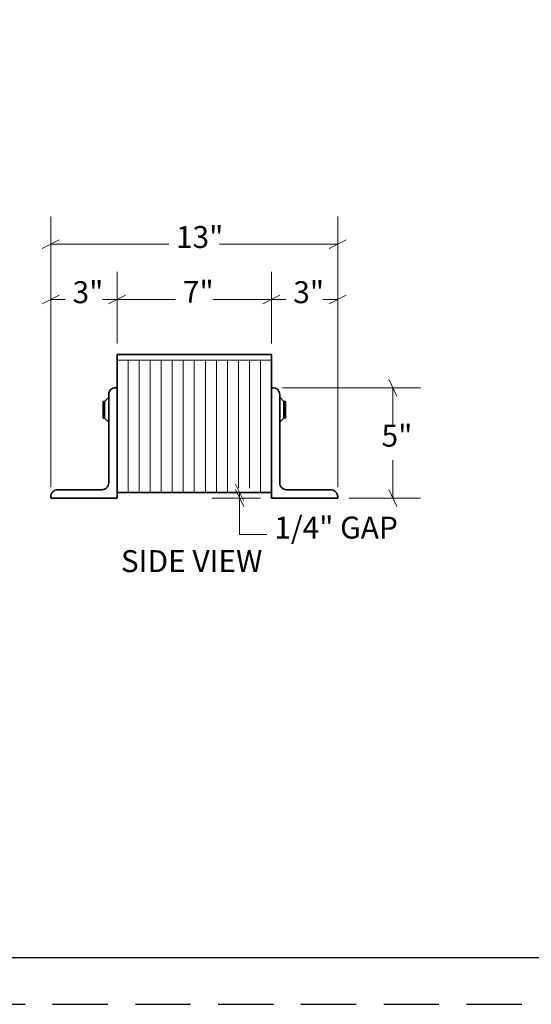
# Model space of a CAD drawing. Extents: x 12.4 to 22.6, y 0.6 to 8.5.
# Drawn here: x 16.8 to 19.1, y 0.6 to 5.1 of the extents above; entities that cross this region are included whole.
import ezdxf

# ---------------------------------------------------------------- set-up
doc = ezdxf.new("R2010")
doc.units = 0
doc.header["$MEASUREMENT"] = 0
doc.linetypes.add('HIDDEN', pattern=[0.375, 0.25, -0.125])
doc.layers.get('0').update_dxf_attribs({"linetype": 'CONTINUOUS'})
for name, color, linetype in [('FRA', 5, 'CONTINUOUS'), ('PDF4_Geometry', 7, 'CONTINUOUS'), ('PDF4_Text', 7, 'CONTINUOUS')]:
    doc.layers.add(name, color=color, linetype=linetype)
doc.styles.add('PDF Arial Narrow', font='ARIALN.TTF')

msp = doc.modelspace()

# ---------------------------------------------------------------- linework, layer by layer
at = {"linetype": 'HIDDEN'}
msp.add_lwpolyline([(12.4054, 0.644), (22.6437, 0.644), (22.6437, 8.4868), (12.4054, 8.4868)], close=True, dxfattribs=at)
at = {"layer": 'FRA'}
msp.add_lwpolyline([(12.6492, 0.8559), (22.3999, 0.8559), (22.3999, 8.2431), (12.6492, 8.2431)], close=True, dxfattribs=at)
at = {"layer": 'PDF4_Geometry', "lineweight": 18}
for points in [[(16.8973, 4.212), (16.8973, 2.987), (16.8973, 3.962)], [(18.1973, 4.212), (18.1973, 2.987), (18.1973, 3.962)], [(16.9348, 4.1065), (16.8584, 4.0676)], [(18.1584, 4.0676), (18.2348, 4.1065)], [(16.8973, 4.087), (17.432, 4.087)], [(18.1973, 4.087), (17.6612, 4.087)], [(16.9348, 3.8565), (16.8584, 3.8176)], [(16.8973, 3.837), (16.9626, 3.837)], [(17.1306, 3.837), (17.1973, 3.837), (17.4626, 3.837)], [(17.9626, 3.837), (17.8973, 3.837), (17.6306, 3.837)], [(18.1973, 3.837), (18.1306, 3.837)], [(18.1584, 3.8176), (18.2348, 3.8565)], [(17.8973, 3.562), (17.1973, 3.562)], [(17.2473, 3.562), (17.2473, 2.962)], [(17.2973, 3.562), (17.2973, 2.962)], [(17.3473, 3.562), (17.3473, 2.962)], [(17.3973, 3.562), (17.3973, 2.962)], [(17.4473, 3.562), (17.4473, 2.962)], [(17.4973, 3.562), (17.4973, 2.962)], [(17.5473, 3.562), (17.5473, 2.962)], [(17.5973, 3.562), (17.5973, 2.962)], [(17.6473, 3.562), (17.6473, 2.962)], [(17.6973, 3.562), (17.6973, 2.962)], [(17.7473, 3.562), (17.7473, 2.9815)], [(17.7973, 3.562), (17.7973, 2.9815)], [(17.8473, 3.562), (17.8473, 2.962)], [(17.2473, 3.512), (17.2473, 3.487)], [(17.2973, 3.512), (17.2973, 3.487)], [(17.3473, 3.512), (17.3473, 3.487)], [(17.3973, 3.512), (17.3973, 3.487)], [(17.4473, 3.512), (17.4473, 3.487)], [(17.4973, 3.512), (17.4973, 3.487)], [(17.5473, 3.512), (17.5473, 3.487)], [(17.5973, 3.512), (17.5973, 3.487)], [(17.6473, 3.512), (17.6473, 3.487)], [(17.6973, 3.512), (17.6973, 3.487)], [(17.7473, 3.512), (17.7473, 3.487)], [(17.7973, 3.512), (17.7973, 3.487)], [(17.8473, 3.512), (17.8473, 3.487)], [(17.9473, 3.437), (18.5723, 3.437)], [(18.4654, 3.3995), (18.4279, 3.4759)], [(18.4473, 3.437), (18.4473, 3.2662)], [(18.4473, 2.937), (18.4473, 3.1092)], [(17.7709, 2.9245), (17.7334, 3.0009)], [(17.7334, 2.9759), (17.7709, 2.8995)], [(17.8765, 2.7717), (17.7515, 2.7717), (17.7515, 2.937), (17.7515, 2.962)], [(18.4279, 2.9759), (18.4654, 2.8995)], [(17.8473, 2.937), (17.6265, 2.937)], [(18.2473, 2.937), (18.5723, 2.937)]]:
    msp.add_lwpolyline(points, dxfattribs=at)
for points in [[(17.1973, 3.962), (17.1973, 3.637)], [(17.8973, 3.962), (17.8973, 3.637)], [(17.2348, 3.8565), (17.1584, 3.8176)], [(17.8584, 3.8176), (17.9348, 3.8565)]]:
    msp.add_lwpolyline(points, close=True, dxfattribs=at)
at = {"layer": 'PDF4_Geometry', "lineweight": 35}
for points in [[(17.1973, 3.562), (17.1973, 3.5676), (17.1973, 3.5717), (17.1973, 3.5759), (17.1973, 3.5801), (17.1973, 3.5828), (17.1973, 3.5856), (17.1973, 3.587), (17.8973, 3.587), (17.8973, 3.5856), (17.8973, 3.5828), (17.8973, 3.5801), (17.8973, 3.5759), (17.8973, 3.5717), (17.8973, 3.5676), (17.8973, 3.562), (17.8973, 2.962), (17.1973, 2.962)], [(17.1904, 3.437), (17.1973, 3.437), (17.1973, 2.937), (16.8973, 2.937), (16.8973, 2.944), (16.8973, 2.9495), (16.8987, 2.9551), (16.9015, 2.9606), (16.9056, 2.9662), (16.9112, 2.969), (16.9154, 2.9731), (16.9223, 2.9745), (16.9279, 2.9745), (17.1279, 2.9745), (17.1334, 2.9759), (17.1404, 2.9773), (17.1459, 2.9801), (17.1501, 2.9842), (17.1542, 2.9884), (17.157, 2.994), (17.1584, 2.9995), (17.1598, 3.0065), (17.1598, 3.4065), (17.1598, 3.412), (17.1612, 3.4176), (17.164, 3.4231), (17.1681, 3.4287), (17.1737, 3.4315), (17.1779, 3.4356), (17.1848, 3.437)], [(18.1654, 2.9745), (17.9654, 2.9745), (17.9598, 2.9759), (17.9529, 2.9773), (17.9487, 2.9801), (17.9431, 2.9842), (17.939, 2.9884), (17.9362, 2.994), (17.9348, 2.9995), (17.9348, 3.0065), (17.9348, 3.4065), (17.9334, 3.412), (17.932, 3.4176), (17.9292, 3.4231), (17.9251, 3.4287), (17.9209, 3.4315), (17.9154, 3.4356), (17.9084, 3.437), (17.9029, 3.437), (17.8973, 3.437), (17.8973, 2.937), (18.1973, 2.937), (18.1973, 2.944), (18.1959, 2.9495), (18.1945, 2.9551), (18.1917, 2.9606), (18.1876, 2.9662), (18.1834, 2.969), (18.1779, 2.9731), (18.1709, 2.9745)]]:
    msp.add_lwpolyline(points, close=True, dxfattribs=at)
for points in [[(17.1598, 3.394), (17.1404, 3.3745), (17.1348, 3.3745), (17.1348, 3.3717), (17.1348, 3.369), (17.1348, 3.3634), (17.1348, 3.3578), (17.1348, 3.3523), (17.1348, 3.3453), (17.1348, 3.337), (17.1348, 3.3301), (17.1348, 3.3231), (17.1348, 3.3162), (17.1348, 3.3106), (17.1348, 3.3065), (17.1348, 3.3023), (17.1348, 3.3009), (17.1348, 3.2995), (17.1404, 3.2995), (17.1598, 3.2815)], [(17.9348, 3.2815), (17.9529, 3.2995), (17.9598, 3.2995), (17.9598, 3.3009), (17.9598, 3.3023), (17.9598, 3.3065), (17.9598, 3.3106), (17.9598, 3.3162), (17.9598, 3.3231), (17.9598, 3.3301), (17.9598, 3.337), (17.9598, 3.3453), (17.9598, 3.3523), (17.9598, 3.3578), (17.9598, 3.3634), (17.9598, 3.369), (17.9598, 3.3717), (17.9598, 3.3745), (17.9529, 3.3745), (17.9348, 3.394)], [(17.1404, 3.3745), (17.1404, 3.3717), (17.1404, 3.369), (17.1404, 3.3634), (17.1404, 3.3578), (17.1404, 3.3523), (17.1404, 3.3453), (17.1404, 3.337), (17.1404, 3.3301), (17.1404, 3.3231), (17.1404, 3.3162), (17.1404, 3.3106), (17.1404, 3.3065), (17.1404, 3.3023), (17.1404, 3.3009), (17.1404, 3.2995)], [(17.9529, 3.3745), (17.9529, 3.3717), (17.9529, 3.369), (17.9529, 3.3634), (17.9529, 3.3578), (17.9529, 3.3523), (17.9529, 3.3453), (17.9529, 3.337), (17.9529, 3.3301), (17.9529, 3.3231), (17.9529, 3.3162), (17.9529, 3.3106), (17.9529, 3.3065), (17.9529, 3.3023), (17.9529, 3.3009), (17.9529, 3.2995)]]:
    msp.add_lwpolyline(points, dxfattribs=at)

# ---------------------------------------------------------------- texts
at = {"layer": 'PDF4_Text', "char_height": 0.09942, "attachment_point": 7, "style": 'PDF Arial Narrow'}
for s, insert in [('13"', (17.4638, 4.039)), ('7"', (17.4955, 3.7907)), ('3"', (16.9955, 3.789)), ('3"', (17.9955, 3.789)), ('5"', (18.3955, 3.139)), ('1/4" GAP', (17.9094, 2.7227)), ('SIDE VIEW', (17.2145, 2.5709))]:
    msp.add_mtext(s, dxfattribs=dict(at, insert=insert))

doc.saveas('drawing.dxf')
